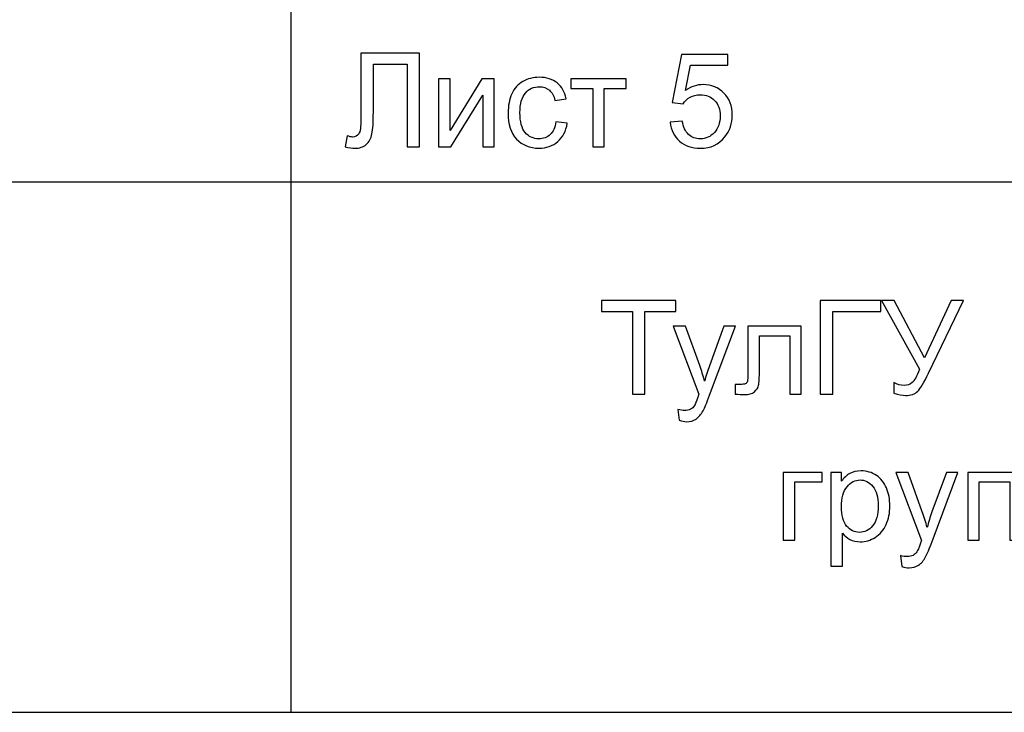
# Model space of a CAD drawing. Units: millimetres. Extents: x -128 to 142, y -98 to 97.
# Drawn here: x 85 to 113, y -98 to -78 of the extents above; entities that cross this region are included whole.
import ezdxf

# ---------------------------------------------------------------- set-up
doc = ezdxf.new("R2010")
doc.units = ezdxf.units.MM
doc.header["$MEASUREMENT"] = 0
doc.layers.add('ÐÙ¯Ú 1', color=7, linetype='Continuous')

msp = doc.modelspace()

# ---------------------------------------------------------------- linework, layer by layer
at = {"layer": 'ÐÙ¯Ú 1'}
for points in [[(-128.5, -98), (142.5, -98), (142.5, 97), (-128.5, 97), (-128.5, -98)], [(-52.5, -98), (142.5, -98), (142.5, -43), (-52.5, -43), (-52.5, -98)]]:
    msp.add_lwpolyline(points, close=True, dxfattribs=at)
for points in [[(92.5, -58), (92.5, -58), (92.5, -98), (92.5, -98)], [(142.5, -83), (142.5, -83), (-52.5, -83), (-52.5, -83)]]:
    msp.add_open_spline(points, degree=3, dxfattribs=at)
for points, knots in [([(94.4785, -79.3514), (94.4785, -79.3514), (96.1374, -79.3514), (96.1374, -79.3514), (96.1374, -79.3514), (96.1374, -79.3514), (96.1374, -82), (96.1374, -82), (96.1374, -82), (96.1374, -82), (95.7865, -82), (95.7865, -82), (95.7865, -82), (95.7865, -82), (95.7865, -79.6641), (95.7865, -79.6641), (95.7865, -79.6641), (95.7865, -79.6641), (94.8294, -79.6641), (94.8294, -79.6641), (94.8294, -79.6641), (94.8294, -79.6641), (94.8294, -81.0281), (94.8294, -81.0281), (94.8294, -81.0281), (94.8294, -81.305), (94.8165, -81.5079), (94.7906, -81.6368), (94.7906, -81.6368), (94.7647, -81.7657), (94.7098, -81.8662), (94.6272, -81.9377), (94.6272, -81.9377), (94.5439, -82.0093), (94.4385, -82.045), (94.3108, -82.045), (94.3108, -82.045), (94.2337, -82.045), (94.1412, -82.0308), (94.0327, -82.0019), (94.0327, -82.0019), (94.0327, -82.0019), (94.0919, -81.691), (94.0919, -81.691), (94.0919, -81.691), (94.1499, -81.7151), (94.1992, -81.7274), (94.2405, -81.7274), (94.2405, -81.7274), (94.3201, -81.7274), (94.3793, -81.6972), (94.4193, -81.638), (94.4193, -81.638), (94.4588, -81.5782), (94.4785, -81.4376), (94.4785, -81.2162), (94.4785, -81.2162), (94.4785, -81.2162), (94.4785, -79.3514), (94.4785, -79.3514)], [0, 0, 0, 0, 0.0666667, 0.0666667, 0.0666667, 0.0666667, 0.1333333, 0.1333333, 0.1333333, 0.1333333, 0.2, 0.2, 0.2, 0.2, 0.2666667, 0.2666667, 0.2666667, 0.2666667, 0.3333333, 0.3333333, 0.3333333, 0.3333333, 0.4, 0.4, 0.4, 0.4, 0.4666667, 0.4666667, 0.4666667, 0.4666667, 0.5333333, 0.5333333, 0.5333333, 0.5333333, 0.6, 0.6, 0.6, 0.6, 0.6666667, 0.6666667, 0.6666667, 0.6666667, 0.7333333, 0.7333333, 0.7333333, 0.7333333, 0.8, 0.8, 0.8, 0.8, 0.8666667, 0.8666667, 0.8666667, 0.8666667, 0.9333333, 0.9333333, 0.9333333, 0.9333333, 1, 1, 1, 1]), ([(103.2217, -81.3062), (103.2217, -81.3062), (103.5633, -81.2773), (103.5633, -81.2773), (103.5633, -81.2773), (103.5886, -81.4438), (103.6472, -81.5683), (103.739, -81.6522), (103.739, -81.6522), (103.8315, -81.7361), (103.9425, -81.778), (104.0727, -81.778), (104.0727, -81.778), (104.2293, -81.778), (104.3619, -81.7188), (104.4698, -81.601), (104.4698, -81.601), (104.5783, -81.4826), (104.6326, -81.326), (104.6326, -81.1311), (104.6326, -81.1311), (104.6326, -80.9455), (104.5808, -80.7993), (104.4766, -80.692), (104.4766, -80.692), (104.3724, -80.5847), (104.2361, -80.5311), (104.0671, -80.5311), (104.0671, -80.5311), (103.9623, -80.5311), (103.8679, -80.5551), (103.7834, -80.6026), (103.7834, -80.6026), (103.699, -80.6501), (103.633, -80.7118), (103.5849, -80.7876), (103.5849, -80.7876), (103.5849, -80.7876), (103.2796, -80.7482), (103.2796, -80.7482), (103.2796, -80.7482), (103.2796, -80.7482), (103.5362, -79.3878), (103.5362, -79.3878), (103.5362, -79.3878), (103.5362, -79.3878), (104.8534, -79.3878), (104.8534, -79.3878), (104.8534, -79.3878), (104.8534, -79.3878), (104.8534, -79.6986), (104.8534, -79.6986), (104.8534, -79.6986), (104.8534, -79.6986), (103.7964, -79.6986), (103.7964, -79.6986), (103.7964, -79.6986), (103.7964, -79.6986), (103.6533, -80.4102), (103.6533, -80.4102), (103.6533, -80.4102), (103.8124, -80.2992), (103.9795, -80.2437), (104.1541, -80.2437), (104.1541, -80.2437), (104.3853, -80.2437), (104.5802, -80.3239), (104.7393, -80.4842), (104.7393, -80.4842), (104.8984, -80.6446), (104.9779, -80.8505), (104.9779, -81.1021), (104.9779, -81.1021), (104.9779, -81.342), (104.9076, -81.5492), (104.7683, -81.7237), (104.7683, -81.7237), (104.5981, -81.9377), (104.3662, -82.045), (104.0727, -82.045), (104.0727, -82.045), (103.8315, -82.045), (103.6348, -81.9778), (103.4825, -81.8427), (103.4825, -81.8427), (103.3302, -81.7077), (103.2432, -81.5289), (103.2217, -81.3062)], [0, 0, 0, 0, 0.0454545, 0.0454545, 0.0454545, 0.0454545, 0.0909091, 0.0909091, 0.0909091, 0.0909091, 0.1363636, 0.1363636, 0.1363636, 0.1363636, 0.1818182, 0.1818182, 0.1818182, 0.1818182, 0.2272727, 0.2272727, 0.2272727, 0.2272727, 0.2727273, 0.2727273, 0.2727273, 0.2727273, 0.3181818, 0.3181818, 0.3181818, 0.3181818, 0.3636364, 0.3636364, 0.3636364, 0.3636364, 0.4090909, 0.4090909, 0.4090909, 0.4090909, 0.4545455, 0.4545455, 0.4545455, 0.4545455, 0.5, 0.5, 0.5, 0.5, 0.5454545, 0.5454545, 0.5454545, 0.5454545, 0.5909091, 0.5909091, 0.5909091, 0.5909091, 0.6363636, 0.6363636, 0.6363636, 0.6363636, 0.6818182, 0.6818182, 0.6818182, 0.6818182, 0.7272727, 0.7272727, 0.7272727, 0.7272727, 0.7727273, 0.7727273, 0.7727273, 0.7727273, 0.8181818, 0.8181818, 0.8181818, 0.8181818, 0.8636364, 0.8636364, 0.8636364, 0.8636364, 0.9090909, 0.9090909, 0.9090909, 0.9090909, 0.9545455, 0.9545455, 0.9545455, 0.9545455, 1, 1, 1, 1]), ([(96.6726, -80.0815), (96.6726, -80.0815), (96.9976, -80.0815), (96.9976, -80.0815), (96.9976, -80.0815), (96.9976, -80.0815), (96.9976, -81.5449), (96.9976, -81.5449), (96.9976, -81.5449), (96.9976, -81.5449), (97.8992, -80.0815), (97.8992, -80.0815), (97.8992, -80.0815), (97.8992, -80.0815), (98.2494, -80.0815), (98.2494, -80.0815), (98.2494, -80.0815), (98.2494, -80.0815), (98.2494, -82), (98.2494, -82), (98.2494, -82), (98.2494, -82), (97.9244, -82), (97.9244, -82), (97.9244, -82), (97.9244, -82), (97.9244, -80.5459), (97.9244, -80.5459), (97.9244, -80.5459), (97.9244, -80.5459), (97.0229, -82), (97.0229, -82), (97.0229, -82), (97.0229, -82), (96.6726, -82), (96.6726, -82), (96.6726, -82), (96.6726, -82), (96.6726, -80.0815), (96.6726, -80.0815)], [0, 0, 0, 0, 0.1, 0.1, 0.1, 0.1, 0.2, 0.2, 0.2, 0.2, 0.3, 0.3, 0.3, 0.3, 0.4, 0.4, 0.4, 0.4, 0.5, 0.5, 0.5, 0.5, 0.6, 0.6, 0.6, 0.6, 0.7, 0.7, 0.7, 0.7, 0.8, 0.8, 0.8, 0.8, 0.9, 0.9, 0.9, 0.9, 1, 1, 1, 1]), ([(99.9915, -81.297), (99.9915, -81.297), (100.311, -81.3389), (100.311, -81.3389), (100.311, -81.3389), (100.2764, -81.5591), (100.187, -81.7317), (100.0427, -81.8563), (100.0427, -81.8563), (99.899, -81.9809), (99.7221, -82.0432), (99.5124, -82.0432), (99.5124, -82.0432), (99.2503, -82.0432), (99.0388, -81.9574), (98.8797, -81.786), (98.8797, -81.786), (98.72, -81.6146), (98.6398, -81.3685), (98.6398, -81.0479), (98.6398, -81.0479), (98.6398, -80.8407), (98.6743, -80.6594), (98.7428, -80.504), (98.7428, -80.504), (98.8119, -80.3486), (98.9161, -80.232), (99.0567, -80.1543), (99.0567, -80.1543), (99.1967, -80.0766), (99.3496, -80.0378), (99.5142, -80.0378), (99.5142, -80.0378), (99.7227, -80.0378), (99.8935, -80.0908), (100.0255, -80.1962), (100.0255, -80.1962), (100.158, -80.3017), (100.2431, -80.4509), (100.2808, -80.6452), (100.2808, -80.6452), (100.2808, -80.6452), (99.9644, -80.6939), (99.9644, -80.6939), (99.9644, -80.6939), (99.9342, -80.565), (99.8812, -80.4682), (99.8047, -80.4028), (99.8047, -80.4028), (99.7282, -80.3381), (99.6357, -80.3054), (99.5272, -80.3054), (99.5272, -80.3054), (99.3632, -80.3054), (99.23, -80.364), (99.1276, -80.4818), (99.1276, -80.4818), (99.0252, -80.5989), (98.974, -80.7845), (98.974, -81.0386), (98.974, -81.0386), (98.974, -81.2964), (99.0234, -81.4838), (99.1227, -81.601), (99.1227, -81.601), (99.2213, -81.7176), (99.3502, -81.7761), (99.5093, -81.7761), (99.5093, -81.7761), (99.637, -81.7761), (99.743, -81.7367), (99.8287, -81.6584), (99.8287, -81.6584), (99.9145, -81.58), (99.9687, -81.4598), (99.9915, -81.297)], [0, 0, 0, 0, 0.0526316, 0.0526316, 0.0526316, 0.0526316, 0.1052632, 0.1052632, 0.1052632, 0.1052632, 0.1578947, 0.1578947, 0.1578947, 0.1578947, 0.2105263, 0.2105263, 0.2105263, 0.2105263, 0.2631579, 0.2631579, 0.2631579, 0.2631579, 0.3157895, 0.3157895, 0.3157895, 0.3157895, 0.3684211, 0.3684211, 0.3684211, 0.3684211, 0.4210526, 0.4210526, 0.4210526, 0.4210526, 0.4736842, 0.4736842, 0.4736842, 0.4736842, 0.5263158, 0.5263158, 0.5263158, 0.5263158, 0.5789474, 0.5789474, 0.5789474, 0.5789474, 0.6315789, 0.6315789, 0.6315789, 0.6315789, 0.6842105, 0.6842105, 0.6842105, 0.6842105, 0.7368421, 0.7368421, 0.7368421, 0.7368421, 0.7894737, 0.7894737, 0.7894737, 0.7894737, 0.8421053, 0.8421053, 0.8421053, 0.8421053, 0.8947368, 0.8947368, 0.8947368, 0.8947368, 0.9473684, 0.9473684, 0.9473684, 0.9473684, 1, 1, 1, 1]), ([(100.414, -80.0815), (100.414, -80.0815), (101.9735, -80.0815), (101.9735, -80.0815), (101.9735, -80.0815), (101.9735, -80.0815), (101.9735, -80.3504), (101.9735, -80.3504), (101.9735, -80.3504), (101.9735, -80.3504), (101.3556, -80.3504), (101.3556, -80.3504), (101.3556, -80.3504), (101.3556, -80.3504), (101.3556, -82), (101.3556, -82), (101.3556, -82), (101.3556, -82), (101.0319, -82), (101.0319, -82), (101.0319, -82), (101.0319, -82), (101.0319, -80.3504), (101.0319, -80.3504), (101.0319, -80.3504), (101.0319, -80.3504), (100.414, -80.3504), (100.414, -80.3504), (100.414, -80.3504), (100.414, -80.3504), (100.414, -80.0815), (100.414, -80.0815)], [0, 0, 0, 0, 0.125, 0.125, 0.125, 0.125, 0.25, 0.25, 0.25, 0.25, 0.375, 0.375, 0.375, 0.375, 0.5, 0.5, 0.5, 0.5, 0.625, 0.625, 0.625, 0.625, 0.75, 0.75, 0.75, 0.75, 0.875, 0.875, 0.875, 0.875, 1, 1, 1, 1]), ([(102.1532, -89), (102.1532, -89), (102.1532, -86.6641), (102.1532, -86.6641), (102.1532, -86.6641), (102.1532, -86.6641), (101.2807, -86.6641), (101.2807, -86.6641), (101.2807, -86.6641), (101.2807, -86.6641), (101.2807, -86.3514), (101.2807, -86.3514), (101.2807, -86.3514), (101.2807, -86.3514), (103.3798, -86.3514), (103.3798, -86.3514), (103.3798, -86.3514), (103.3798, -86.3514), (103.3798, -86.6641), (103.3798, -86.6641), (103.3798, -86.6641), (103.3798, -86.6641), (102.5035, -86.6641), (102.5035, -86.6641), (102.5035, -86.6641), (102.5035, -86.6641), (102.5035, -89), (102.5035, -89), (102.5035, -89), (102.5035, -89), (102.1532, -89), (102.1532, -89)], [0, 0, 0, 0, 0.125, 0.125, 0.125, 0.125, 0.25, 0.25, 0.25, 0.25, 0.375, 0.375, 0.375, 0.375, 0.5, 0.5, 0.5, 0.5, 0.625, 0.625, 0.625, 0.625, 0.75, 0.75, 0.75, 0.75, 0.875, 0.875, 0.875, 0.875, 1, 1, 1, 1]), ([(107.4647, -86.3514), (107.4647, -86.3514), (109.1772, -86.3514), (109.1772, -86.3514), (109.1772, -86.3514), (109.1772, -86.3514), (109.1772, -86.6641), (109.1772, -86.6641), (109.1772, -86.6641), (109.1772, -86.6641), (107.8149, -86.6641), (107.8149, -86.6641), (107.8149, -86.6641), (107.8149, -86.6641), (107.8149, -89), (107.8149, -89), (107.8149, -89), (107.8149, -89), (107.4647, -89), (107.4647, -89), (107.4647, -89), (107.4647, -89), (107.4647, -86.3514), (107.4647, -86.3514)], [0, 0, 0, 0, 0.1666667, 0.1666667, 0.1666667, 0.1666667, 0.3333333, 0.3333333, 0.3333333, 0.3333333, 0.5, 0.5, 0.5, 0.5, 0.6666667, 0.6666667, 0.6666667, 0.6666667, 0.8333333, 0.8333333, 0.8333333, 0.8333333, 1, 1, 1, 1]), ([(109.1951, -86.3514), (109.1951, -86.3514), (109.5497, -86.3514), (109.5497, -86.3514), (109.5497, -86.3514), (109.5497, -86.3514), (110.413, -87.9739), (110.413, -87.9739), (110.413, -87.9739), (110.413, -87.9739), (111.1684, -86.3514), (111.1684, -86.3514), (111.1684, -86.3514), (111.1684, -86.3514), (111.5168, -86.3514), (111.5168, -86.3514), (111.5168, -86.3514), (111.5168, -86.3514), (110.5234, -88.4111), (110.5234, -88.4111), (110.5234, -88.4111), (110.3988, -88.6688), (110.2971, -88.8372), (110.2181, -88.9167), (110.2181, -88.9167), (110.1386, -88.9963), (110.0245, -89.0364), (109.8765, -89.0364), (109.8765, -89.0364), (109.7859, -89.0364), (109.6755, -89.0148), (109.5441, -88.9729), (109.5441, -88.9729), (109.5441, -88.9729), (109.5441, -88.6732), (109.5441, -88.6732), (109.5441, -88.6732), (109.6379, -88.7274), (109.7371, -88.7546), (109.842, -88.7546), (109.842, -88.7546), (109.9277, -88.7546), (110.0011, -88.7268), (110.0634, -88.6719), (110.0634, -88.6719), (110.1256, -88.617), (110.1935, -88.4925), (110.2687, -88.297), (110.2687, -88.297), (110.2687, -88.297), (109.1951, -86.3514), (109.1951, -86.3514)], [0, 0, 0, 0, 0.0769231, 0.0769231, 0.0769231, 0.0769231, 0.1538462, 0.1538462, 0.1538462, 0.1538462, 0.2307692, 0.2307692, 0.2307692, 0.2307692, 0.3076923, 0.3076923, 0.3076923, 0.3076923, 0.3846154, 0.3846154, 0.3846154, 0.3846154, 0.4615385, 0.4615385, 0.4615385, 0.4615385, 0.5384615, 0.5384615, 0.5384615, 0.5384615, 0.6153846, 0.6153846, 0.6153846, 0.6153846, 0.6923077, 0.6923077, 0.6923077, 0.6923077, 0.7692308, 0.7692308, 0.7692308, 0.7692308, 0.8461538, 0.8461538, 0.8461538, 0.8461538, 0.9230769, 0.9230769, 0.9230769, 0.9230769, 1, 1, 1, 1]), ([(103.4754, -89.7388), (103.4754, -89.7388), (103.439, -89.4335), (103.439, -89.4335), (103.439, -89.4335), (103.5106, -89.4526), (103.5722, -89.4625), (103.6253, -89.4625), (103.6253, -89.4625), (103.6974, -89.4625), (103.7554, -89.4502), (103.7985, -89.4261), (103.7985, -89.4261), (103.8423, -89.4021), (103.8775, -89.3688), (103.9052, -89.325), (103.9052, -89.325), (103.9262, -89.2929), (103.9589, -89.2121), (104.0045, -89.0833), (104.0045, -89.0833), (104.0107, -89.0648), (104.0205, -89.0382), (104.0335, -89.0037), (104.0335, -89.0037), (104.0335, -89.0037), (103.3058, -87.0815), (103.3058, -87.0815), (103.3058, -87.0815), (103.3058, -87.0815), (103.6561, -87.0815), (103.6561, -87.0815), (103.6561, -87.0815), (103.6561, -87.0815), (104.0557, -88.1922), (104.0557, -88.1922), (104.0557, -88.1922), (104.1069, -88.3334), (104.1537, -88.4814), (104.1944, -88.6368), (104.1944, -88.6368), (104.2321, -88.4875), (104.2765, -88.342), (104.3283, -88.1996), (104.3283, -88.1996), (104.3283, -88.1996), (104.7383, -87.0815), (104.7383, -87.0815), (104.7383, -87.0815), (104.7383, -87.0815), (105.0633, -87.0815), (105.0633, -87.0815), (105.0633, -87.0815), (105.0633, -87.0815), (104.3338, -89.0327), (104.3338, -89.0327), (104.3338, -89.0327), (104.2555, -89.2436), (104.1944, -89.3885), (104.1513, -89.4681), (104.1513, -89.4681), (104.0933, -89.5754), (104.0273, -89.6537), (103.9527, -89.7036), (103.9527, -89.7036), (103.8775, -89.7536), (103.7887, -89.7789), (103.6851, -89.7789), (103.6851, -89.7789), (103.6222, -89.7789), (103.5525, -89.7653), (103.4754, -89.7388)], [0, 0, 0, 0, 0.0555556, 0.0555556, 0.0555556, 0.0555556, 0.1111111, 0.1111111, 0.1111111, 0.1111111, 0.1666667, 0.1666667, 0.1666667, 0.1666667, 0.2222222, 0.2222222, 0.2222222, 0.2222222, 0.2777778, 0.2777778, 0.2777778, 0.2777778, 0.3333333, 0.3333333, 0.3333333, 0.3333333, 0.3888889, 0.3888889, 0.3888889, 0.3888889, 0.4444444, 0.4444444, 0.4444444, 0.4444444, 0.5, 0.5, 0.5, 0.5, 0.5555556, 0.5555556, 0.5555556, 0.5555556, 0.6111111, 0.6111111, 0.6111111, 0.6111111, 0.6666667, 0.6666667, 0.6666667, 0.6666667, 0.7222222, 0.7222222, 0.7222222, 0.7222222, 0.7777778, 0.7777778, 0.7777778, 0.7777778, 0.8333333, 0.8333333, 0.8333333, 0.8333333, 0.8888889, 0.8888889, 0.8888889, 0.8888889, 0.9444444, 0.9444444, 0.9444444, 0.9444444, 1, 1, 1, 1]), ([(105.4173, -87.0815), (105.4173, -87.0815), (106.9281, -87.0815), (106.9281, -87.0815), (106.9281, -87.0815), (106.9281, -87.0815), (106.9281, -89), (106.9281, -89), (106.9281, -89), (106.9281, -89), (106.6044, -89), (106.6044, -89), (106.6044, -89), (106.6044, -89), (106.6044, -87.3504), (106.6044, -87.3504), (106.6044, -87.3504), (106.6044, -87.3504), (105.7429, -87.3504), (105.7429, -87.3504), (105.7429, -87.3504), (105.7429, -87.3504), (105.7429, -88.3062), (105.7429, -88.3062), (105.7429, -88.3062), (105.7429, -88.5289), (105.7355, -88.6762), (105.7213, -88.7472), (105.7213, -88.7472), (105.7065, -88.8181), (105.667, -88.8804), (105.6017, -88.9334), (105.6017, -88.9334), (105.5369, -88.9864), (105.4426, -89.0123), (105.3199, -89.0123), (105.3199, -89.0123), (105.244, -89.0123), (105.1564, -89.008), (105.0578, -88.9981), (105.0578, -88.9981), (105.0578, -88.9981), (105.0578, -88.7274), (105.0578, -88.7274), (105.0578, -88.7274), (105.0578, -88.7274), (105.2008, -88.7274), (105.2008, -88.7274), (105.2008, -88.7274), (105.2681, -88.7274), (105.3162, -88.72), (105.3451, -88.7065), (105.3451, -88.7065), (105.3741, -88.6923), (105.3932, -88.6707), (105.4031, -88.6405), (105.4031, -88.6405), (105.413, -88.6103), (105.4173, -88.5122), (105.4173, -88.3457), (105.4173, -88.3457), (105.4173, -88.3457), (105.4173, -87.0815), (105.4173, -87.0815)], [0, 0, 0, 0, 0.0625, 0.0625, 0.0625, 0.0625, 0.125, 0.125, 0.125, 0.125, 0.1875, 0.1875, 0.1875, 0.1875, 0.25, 0.25, 0.25, 0.25, 0.3125, 0.3125, 0.3125, 0.3125, 0.375, 0.375, 0.375, 0.375, 0.4375, 0.4375, 0.4375, 0.4375, 0.5, 0.5, 0.5, 0.5, 0.5625, 0.5625, 0.5625, 0.5625, 0.625, 0.625, 0.625, 0.625, 0.6875, 0.6875, 0.6875, 0.6875, 0.75, 0.75, 0.75, 0.75, 0.8125, 0.8125, 0.8125, 0.8125, 0.875, 0.875, 0.875, 0.875, 0.9375, 0.9375, 0.9375, 0.9375, 1, 1, 1, 1]), ([(106.4176, -91.215), (106.4176, -91.215), (107.5215, -91.215), (107.5215, -91.215), (107.5215, -91.215), (107.5215, -91.215), (107.5215, -91.4839), (107.5215, -91.4839), (107.5215, -91.4839), (107.5215, -91.4839), (106.7432, -91.4839), (106.7432, -91.4839), (106.7432, -91.4839), (106.7432, -91.4839), (106.7432, -93.1335), (106.7432, -93.1335), (106.7432, -93.1335), (106.7432, -93.1335), (106.4176, -93.1335), (106.4176, -93.1335), (106.4176, -93.1335), (106.4176, -93.1335), (106.4176, -91.215), (106.4176, -91.215)], [0, 0, 0, 0, 0.1666667, 0.1666667, 0.1666667, 0.1666667, 0.3333333, 0.3333333, 0.3333333, 0.3333333, 0.5, 0.5, 0.5, 0.5, 0.6666667, 0.6666667, 0.6666667, 0.6666667, 0.8333333, 0.8333333, 0.8333333, 0.8333333, 1, 1, 1, 1]), ([(107.7657, -93.8686), (107.7657, -93.8686), (107.7657, -91.215), (107.7657, -91.215), (107.7657, -91.215), (107.7657, -91.215), (108.0617, -91.215), (108.0617, -91.215), (108.0617, -91.215), (108.0617, -91.215), (108.0617, -91.4642), (108.0617, -91.4642), (108.0617, -91.4642), (108.1314, -91.3667), (108.2103, -91.2934), (108.2985, -91.2446), (108.2985, -91.2446), (108.3861, -91.1959), (108.4928, -91.1713), (108.6179, -91.1713), (108.6179, -91.1713), (108.782, -91.1713), (108.9263, -91.2138), (109.0515, -91.2977), (109.0515, -91.2977), (109.1773, -91.3822), (109.2716, -91.5012), (109.3351, -91.6547), (109.3351, -91.6547), (109.3993, -91.8083), (109.4313, -91.9766), (109.4313, -92.1598), (109.4313, -92.1598), (109.4313, -92.3559), (109.3962, -92.5329), (109.3253, -92.6901), (109.3253, -92.6901), (109.255, -92.8474), (109.1526, -92.9676), (109.0182, -93.0515), (109.0182, -93.0515), (108.8837, -93.1347), (108.7425, -93.1767), (108.5945, -93.1767), (108.5945, -93.1767), (108.486, -93.1767), (108.3892, -93.1539), (108.3028, -93.1082), (108.3028, -93.1082), (108.2165, -93.0626), (108.1462, -93.0046), (108.0907, -92.9349), (108.0907, -92.9349), (108.0907, -92.9349), (108.0907, -93.8686), (108.0907, -93.8686), (108.0907, -93.8686), (108.0907, -93.8686), (107.7657, -93.8686), (107.7657, -93.8686)], [0, 0, 0, 0, 0.0666667, 0.0666667, 0.0666667, 0.0666667, 0.1333333, 0.1333333, 0.1333333, 0.1333333, 0.2, 0.2, 0.2, 0.2, 0.2666667, 0.2666667, 0.2666667, 0.2666667, 0.3333333, 0.3333333, 0.3333333, 0.3333333, 0.4, 0.4, 0.4, 0.4, 0.4666667, 0.4666667, 0.4666667, 0.4666667, 0.5333333, 0.5333333, 0.5333333, 0.5333333, 0.6, 0.6, 0.6, 0.6, 0.6666667, 0.6666667, 0.6666667, 0.6666667, 0.7333333, 0.7333333, 0.7333333, 0.7333333, 0.8, 0.8, 0.8, 0.8, 0.8666667, 0.8666667, 0.8666667, 0.8666667, 0.9333333, 0.9333333, 0.9333333, 0.9333333, 1, 1, 1, 1]), ([(109.7674, -93.8723), (109.7674, -93.8723), (109.731, -93.567), (109.731, -93.567), (109.731, -93.567), (109.8026, -93.5861), (109.8642, -93.596), (109.9173, -93.596), (109.9173, -93.596), (109.9894, -93.596), (110.0474, -93.5837), (110.0905, -93.5596), (110.0905, -93.5596), (110.1343, -93.5356), (110.1695, -93.5023), (110.1972, -93.4585), (110.1972, -93.4585), (110.2182, -93.4264), (110.2509, -93.3456), (110.2965, -93.2168), (110.2965, -93.2168), (110.3027, -93.1983), (110.3125, -93.1717), (110.3255, -93.1372), (110.3255, -93.1372), (110.3255, -93.1372), (109.5978, -91.215), (109.5978, -91.215), (109.5978, -91.215), (109.5978, -91.215), (109.9481, -91.215), (109.9481, -91.215), (109.9481, -91.215), (109.9481, -91.215), (110.3477, -92.3257), (110.3477, -92.3257), (110.3477, -92.3257), (110.3989, -92.4669), (110.4457, -92.6149), (110.4864, -92.7703), (110.4864, -92.7703), (110.5241, -92.621), (110.5685, -92.4755), (110.6203, -92.3331), (110.6203, -92.3331), (110.6203, -92.3331), (111.0303, -91.215), (111.0303, -91.215), (111.0303, -91.215), (111.0303, -91.215), (111.3553, -91.215), (111.3553, -91.215), (111.3553, -91.215), (111.3553, -91.215), (110.6258, -93.1662), (110.6258, -93.1662), (110.6258, -93.1662), (110.5475, -93.3771), (110.4864, -93.522), (110.4433, -93.6016), (110.4433, -93.6016), (110.3853, -93.7089), (110.3193, -93.7872), (110.2447, -93.8371), (110.2447, -93.8371), (110.1695, -93.8871), (110.0807, -93.9124), (109.9771, -93.9124), (109.9771, -93.9124), (109.9142, -93.9124), (109.8445, -93.8988), (109.7674, -93.8723)], [0, 0, 0, 0, 0.0555556, 0.0555556, 0.0555556, 0.0555556, 0.1111111, 0.1111111, 0.1111111, 0.1111111, 0.1666667, 0.1666667, 0.1666667, 0.1666667, 0.2222222, 0.2222222, 0.2222222, 0.2222222, 0.2777778, 0.2777778, 0.2777778, 0.2777778, 0.3333333, 0.3333333, 0.3333333, 0.3333333, 0.3888889, 0.3888889, 0.3888889, 0.3888889, 0.4444444, 0.4444444, 0.4444444, 0.4444444, 0.5, 0.5, 0.5, 0.5, 0.5555556, 0.5555556, 0.5555556, 0.5555556, 0.6111111, 0.6111111, 0.6111111, 0.6111111, 0.6666667, 0.6666667, 0.6666667, 0.6666667, 0.7222222, 0.7222222, 0.7222222, 0.7222222, 0.7777778, 0.7777778, 0.7777778, 0.7777778, 0.8333333, 0.8333333, 0.8333333, 0.8333333, 0.8888889, 0.8888889, 0.8888889, 0.8888889, 0.9444444, 0.9444444, 0.9444444, 0.9444444, 1, 1, 1, 1]), ([(111.6334, -91.215), (111.6334, -91.215), (113.148, -91.215), (113.148, -91.215), (113.148, -91.215), (113.148, -91.215), (113.148, -93.1335), (113.148, -93.1335), (113.148, -93.1335), (113.148, -93.1335), (112.8224, -93.1335), (112.8224, -93.1335), (112.8224, -93.1335), (112.8224, -93.1335), (112.8224, -91.4839), (112.8224, -91.4839), (112.8224, -91.4839), (112.8224, -91.4839), (111.959, -91.4839), (111.959, -91.4839), (111.959, -91.4839), (111.959, -91.4839), (111.959, -93.1335), (111.959, -93.1335), (111.959, -93.1335), (111.959, -93.1335), (111.6334, -93.1335), (111.6334, -93.1335), (111.6334, -93.1335), (111.6334, -93.1335), (111.6334, -91.215), (111.6334, -91.215)], [0, 0, 0, 0, 0.125, 0.125, 0.125, 0.125, 0.25, 0.25, 0.25, 0.25, 0.375, 0.375, 0.375, 0.375, 0.5, 0.5, 0.5, 0.5, 0.625, 0.625, 0.625, 0.625, 0.75, 0.75, 0.75, 0.75, 0.875, 0.875, 0.875, 0.875, 1, 1, 1, 1]), ([(108.0599, -92.1851), (108.0599, -92.4317), (108.1098, -92.6143), (108.2097, -92.7327), (108.2097, -92.7327), (108.3096, -92.8504), (108.4311, -92.9096), (108.5729, -92.9096), (108.5729, -92.9096), (108.7172, -92.9096), (108.8412, -92.8486), (108.9442, -92.7259), (108.9442, -92.7259), (109.0471, -92.6038), (109.0989, -92.4145), (109.0989, -92.1579), (109.0989, -92.1579), (109.0989, -91.9131), (109.0484, -91.7306), (108.9479, -91.6085), (108.9479, -91.6085), (108.8473, -91.487), (108.7271, -91.4259), (108.5877, -91.4259), (108.5877, -91.4259), (108.449, -91.4259), (108.3263, -91.4907), (108.2196, -91.6202), (108.2196, -91.6202), (108.1129, -91.7497), (108.0599, -91.9384), (108.0599, -92.1851)], [0, 0, 0, 0, 0.125, 0.125, 0.125, 0.125, 0.25, 0.25, 0.25, 0.25, 0.375, 0.375, 0.375, 0.375, 0.5, 0.5, 0.5, 0.5, 0.625, 0.625, 0.625, 0.625, 0.75, 0.75, 0.75, 0.75, 0.875, 0.875, 0.875, 0.875, 1, 1, 1, 1])]:
    msp.add_open_spline(points, degree=3, knots=knots, dxfattribs=at)

doc.saveas('drawing.dxf')
